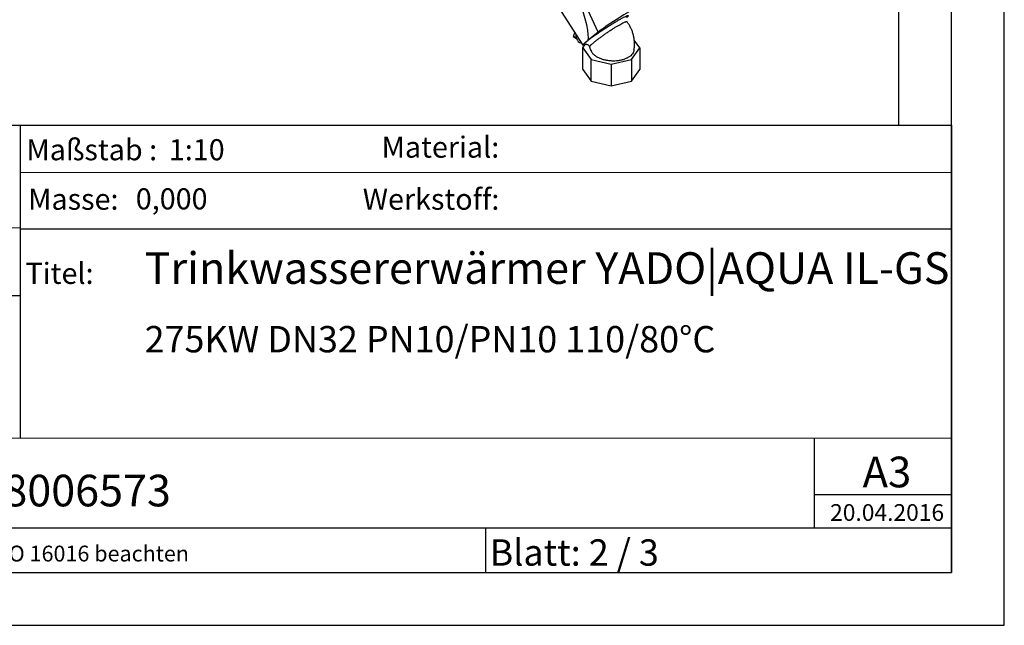
# Paper-space layout 'Blatt2' of a CAD drawing. Units: millimetres. Extents: x 0 to 4200, y 0 to 2970.
# Drawn here: x 3265 to 4200, y 0 to 574 of the extents above; entities that cross this region are included whole.
import ezdxf

# ---------------------------------------------------------------- set-up
doc = ezdxf.new("R2010")
doc.units = ezdxf.units.MM
doc.linetypes.add('SLD-Durchgehend', pattern=[0])
doc.layers.add('61', color=7, linetype='SLD-Durchgehend')
doc.layers.add('SLD-0', color=7, linetype='SLD-Durchgehend', lineweight=30)
doc.styles.add('SLDTEXTSTYLE0', font='TXT', dxfattribs={"width": 0.75})
doc.styles.add('SLDTEXTSTYLE1', font='TXT', dxfattribs={"width": 0.605})

psp = doc.layouts.new('Blatt2')

# ---------------------------------------------------------------- linework, layer by layer
at = {"color": 7, "linetype": 'SLD-Durchgehend', "lineweight": 30, "ltscale": 10}
for p, q in [((2280, 474.54), (4150, 474.54)), ((4150, 474.54), (4150, 50)), ((2280, 50), (4150, 50)), ((2280, 50), (4150, 50)), ((2280, 50), (4150, 50)), ((2280, 50), (4150, 50))]:
    psp.add_line(p, q, dxfattribs=at)
at = {"color": 7, "lineweight": 30, "ltscale": 10}
for p, q in [((3266, 474.54), (3266, 177.5)), ((3266.64, 312.59), (2772.92, 312.59))]:
    psp.add_line(p, q, dxfattribs=at)
at = {"lineweight": 0, "ltscale": 10}
for p, q in [((3266, 429.46), (4150, 429.46)), ((2994.02, 377.06), (3266, 377.06))]:
    psp.add_line(p, q, dxfattribs=at)
at = {"lineweight": 30, "ltscale": 10}
psp.add_line((3266, 376.08), (4150, 376.08), dxfattribs=at)
at = {"color": 7, "lineweight": 15, "ltscale": 10}
psp.add_line((4150, 177.5), (2772.92, 177.5), dxfattribs=at)
at = {"color": 7, "ltscale": 10}
for p, q in [((4020, 92.5), (4020, 177.5)), ((4150, 123.75), (4020, 123.75)), ((2772.92, 92.5), (4150, 92.5)), ((3708, 50), (3708, 92.5))]:
    psp.add_line(p, q, dxfattribs=at)
at = {"layer": '61', "ltscale": 10}
for p, q in [((4200, 0), (4200, 2970)), ((0, 0), (4200, 0))]:
    psp.add_line(p, q, dxfattribs=at)
at = {"layer": '61', "color": 7, "linetype": 'SLD-Durchgehend', "lineweight": 30, "ltscale": 10}
for p, q in [((4150, 50), (4150, 2920)), ((50, 50), (4150, 50))]:
    psp.add_line(p, q, dxfattribs=at)
at = {"layer": '61', "color": 7, "linetype": 'SLD-Durchgehend', "ltscale": 10}
psp.add_line((4100, 474.54), (4100, 2870), dxfattribs=at)
at = {"layer": 'SLD-0', "ltscale": 10}
for p, q in [((3762.19, 609.07), (3800.1, 550.44)), ((3814.51, 562.58), (3797.74, 598.89)), ((3792.24, 562.6), (3790.67, 558.39)), ((3814.51, 562.58), (3804.93, 555.02)), ((3793.6, 557.8), (3790.67, 558.39)), ((3790.67, 558.39), (3793.91, 556.66)), ((3798.25, 552.35), (3798.96, 552.21)), ((3853.99, 547.75), (3848.75, 555.05)), ((3799.87, 547.75), (3802.18, 550.97)), ((3799.87, 547.75), (3807.8, 536.71)), ((3799.87, 527.34), (3799.87, 547.75)), ((3802.18, 550.97), (3802.94, 551.29)), ((3846.07, 536.71), (3853.99, 547.75)), ((3853.99, 547.75), (3853.99, 527.34)), ((3807.8, 536.71), (3826.93, 532.13)), ((3807.8, 516.29), (3807.8, 536.71)), ((3826.93, 532.13), (3846.07, 536.71)), ((3846.07, 536.71), (3846.07, 516.29)), ((3799.87, 527.34), (3807.8, 516.29)), ((3826.93, 532.13), (3826.93, 511.72)), ((3846.07, 516.29), (3853.99, 527.34)), ((3807.8, 516.29), (3826.93, 511.72)), ((3826.93, 511.72), (3846.07, 516.29))]:
    psp.add_line(p, q, dxfattribs=at)
at = {"layer": 'SLD-0', "ltscale": 10, "flags": 128}
for points in [[(3848.95, 582.35), (3850.21, 583.38), (3851.21, 584.25), (3851.92, 584.95), (3852.34, 585.47), (3852.46, 585.79), (3852.28, 585.93), (3851.79, 585.87), (3851.02, 585.61), (3849.97, 585.16), (3848.65, 584.53), (3847.08, 583.72), (3845.29, 582.75), (3843.31, 581.63), (3841.15, 580.37), (3838.86, 579), (3836.46, 577.54), (3834, 576), (3831.5, 574.4), (3829, 572.78), (3826.54, 571.16), (3824.16, 569.55), (3821.89, 567.99), (3819.75, 566.48), (3817.8, 565.07), (3816.04, 563.76), (3814.51, 562.58)], [(3793.39, 560.82), (3793.38, 559.65), (3793.58, 557.92), (3794.04, 556.31), (3794.75, 554.91), (3795.67, 553.76), (3796.77, 552.91), (3798.01, 552.41), (3798.25, 552.35)], [(3802.16, 550.94), (3801.83, 550.8), (3800.95, 550.48), (3800.37, 550.36), (3800.1, 550.45), (3800.15, 550.74), (3800.51, 551.23), (3801.18, 551.92), (3802.15, 552.79), (3803.41, 553.82), (3804.93, 555.02)]]:
    psp.add_lwpolyline(points, dxfattribs=at)
at = {"layer": 'SLD-0', "ltscale": 100}
psp.add_ellipse((3743.49, 684.94), major_axis=(-60.3, 131.48), ratio=0.103315, start_param=3.255311, end_param=3.934462, dxfattribs=at)
at = {"layer": 'SLD-0', "ltscale": 10}
for points, knots in [([(3802.88, 551.26), (3802.37, 551.04), (3801.34, 550.6), (3800.53, 550.43), (3800.26, 550.62), (3800.57, 551.18), (3801.45, 552.09), (3802.88, 553.34), (3804.79, 554.87), (3807.17, 556.67), (3809.94, 558.68), (3813.03, 560.84), (3816.36, 563.11), (3819.86, 565.43), (3823.43, 567.74), (3826.98, 569.96), (3830.38, 572.04), (3833.54, 573.9), (3836.37, 575.5), (3838.78, 576.78), (3840.69, 577.7), (3842.06, 578.25), (3842.86, 578.41), (3843.09, 578.2), (3842.71, 577.59), (3842.15, 576.99), (3841.59, 576.5), (3841.52, 576.44)], [0, 0, 0, 0, 0.041499, 0.082836, 0.124206, 0.165636, 0.207099, 0.248545, 0.290007, 0.331511, 0.373025, 0.414461, 0.455848, 0.497163, 0.53862, 0.579976, 0.621287, 0.662523, 0.703939, 0.745446, 0.786909, 0.828309, 0.869558, 0.910955, 0.952438, 0.993878, 1, 1, 1, 1]), ([(3806.34, 548.56), (3806.33, 548.57), (3806.21, 548.63), (3806.4, 549.03), (3806.84, 549.62), (3807.43, 550.25), (3807.92, 550.73), (3808.55, 551.32), (3809.24, 551.93), (3810.04, 552.61), (3810.75, 553.2), (3811.48, 553.8), (3812.26, 554.41), (3813.51, 555.39), (3815.32, 556.77), (3817.85, 558.62), (3820.51, 560.5), (3823.27, 562.41), (3826.03, 564.25), (3828.78, 566.03), (3831.4, 567.65), (3833.86, 569.11), (3836.09, 570.36), (3838.02, 571.36), (3839.62, 572.09), (3840.81, 572.53), (3841.63, 572.71), (3841.82, 572.59), (3841.92, 572.53)], [0, 0, 0, 0, 0.007662, 0.057842, 0.108139, 0.1317, 0.15849, 0.176976, 0.20886, 0.231971, 0.251134, 0.270205, 0.290791, 0.309617, 0.359829, 0.409793, 0.461133, 0.509219, 0.559556, 0.608069, 0.657423, 0.706162, 0.755139, 0.80471, 0.853292, 0.903679, 0.95173, 1, 1, 1, 1]), ([(3848.48, 545.46), (3848.59, 546.14), (3848.89, 547.9), (3849.03, 550.81), (3848.92, 554.15), (3848.49, 557.47), (3847.75, 560.75), (3846.71, 563.94), (3845.36, 567.02), (3843.78, 569.91), (3842.53, 571.68), (3841.92, 572.53)], [0, 0, 0, 0, 0.07176, 0.188053, 0.304734, 0.421661, 0.538742, 0.655915, 0.77313, 0.89033, 1, 1, 1, 1]), ([(3803.17, 551.28), (3803.16, 551.25), (3803.13, 551.18), (3803.42, 551.14), (3803.96, 550.99), (3804.66, 550.71), (3805.66, 550.04), (3806.15, 549.03), (3806.39, 548.53)], [0, 0, 0, 0, 0.188213, 0.425643, 0.497155, 0.555151, 0.780376, 1, 1, 1, 1]), ([(3806.34, 548.58), (3806.45, 548.22), (3806.91, 546.8), (3807.5, 545.38), (3808.06, 544.38), (3808.07, 544.35)], [0, 0, 0, 0, 0.24559, 0.980023, 1, 1, 1, 1]), ([(3848.45, 545.47), (3848.37, 544.98), (3848.16, 543.8), (3847.13, 542.06), (3845.51, 540.28), (3843.44, 538.76), (3840.96, 537.47), (3838.21, 536.48), (3835.2, 535.75), (3832.02, 535.32), (3828.69, 535.19), (3825.32, 535.36), (3821.95, 535.86), (3818.7, 536.69), (3815.66, 537.83), (3812.94, 539.26), (3810.66, 540.96), (3808.99, 542.68), (3808.38, 543.88), (3808.12, 544.38)], [0, 0, 0, 0, 0.044276, 0.107933, 0.166457, 0.226825, 0.282998, 0.340821, 0.396742, 0.454191, 0.511927, 0.571187, 0.631775, 0.693981, 0.757126, 0.822032, 0.886365, 0.952593, 1, 1, 1, 1])]:
    psp.add_open_spline(points, degree=3, knots=knots, dxfattribs=at)

# ---------------------------------------------------------------- texts
at = {"ltscale": 10, "attachment_point": 1}
for s, insert, char_height, style in [('Maßstab :', (3271.83, 461.11), 20, 'SLDTEXTSTYLE1'), ('1:10', (3406.98, 461.11), 20, 'SLDTEXTSTYLE1'), ('Material:', (3608.94, 463.59), 20, 'SLDTEXTSTYLE1'), ('Masse:', (3273.46, 414.19), 20, 'SLDTEXTSTYLE1'), ('0,000', (3375.62, 414.5), 20, 'SLDTEXTSTYLE1'), ('Werkstoff:', (3591.09, 414.19), 20, 'SLDTEXTSTYLE1'), ('Trinkwassererwärmer YADO|AQUA IL-GS', (3384.04, 353.86), 30, 'SLDTEXTSTYLE1'), ('Titel:', (3271.03, 343.85), 20, 'SLDTEXTSTYLE1'), ('275KW DN32 PN10/PN10 110/80°C', (3384.04, 283.89), 25, 'SLDTEXTSTYLE1'), ('A3', (4065.5, 159.96), 29.104, 'SLDTEXTSTYLE0'), ('8006573', (3249.96, 142.8), 30, 'SLDTEXTSTYLE1'), ('20.04.2016', (4034.67, 114.93), 15.875, 'SLDTEXTSTYLE1'), ('Schutzvermerk nach ISO 16016 beachten', (3036.48, 75.54), 15, 'SLDTEXTSTYLE1'), ('Blatt: 2 / 3', (3711.47, 81.54), 25, 'SLDTEXTSTYLE1')]:
    psp.add_mtext(s, dxfattribs=dict(at, insert=insert, char_height=char_height, style=style))

doc.saveas('drawing.dxf')
